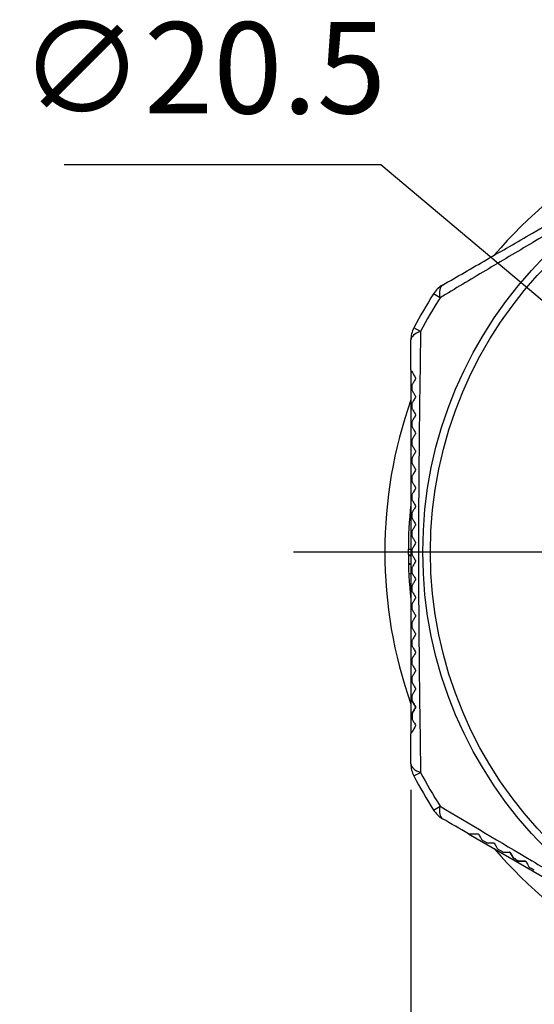
# Model space of a CAD drawing. Units: millimetres. Extents: x 0 to 403, y 0 to 280.
# Drawn here: x 86 to 106, y 81 to 119 of the extents above; entities that cross this region are included whole.
import ezdxf

# ---------------------------------------------------------------- set-up
doc = ezdxf.new("R2010")
doc.units = ezdxf.units.MM
doc.linetypes.add('AM_ISO08W050', pattern=[18, 12, -1.5, 3, -1.5])
for name, color, linetype, lineweight in [('AM_5', 3, 'Continuous', 25), ('AM_7', 4, 'AM_ISO08W050', 25), ('TK1', 7, 'Continuous', 25), ('TK2', 2, 'Continuous', 25), ('Visible (ISO)', 7, 'Continuous', 35)]:
    doc.layers.add(name, color=color, linetype=linetype, lineweight=lineweight)
doc.styles.get("Standard").update_dxf_attribs({"font": 'ISOCP.SHX', "bigfont": 'EXTFONT.SHX'})
doc.dimstyles.new('AM_ISO$0', dxfattribs={"dimtxt": 3.5, "dimasz": 2.5, "dimexe": 1, "dimexo": 1, "dimgap": 1.5, "dimtad": 1, "dimdsep": 46, "dimtxsty": 'Standard', "dimblk": 'OPEN30', "dimcen": 0, "dimclrd": 3, "dimclre": 3, "dimclrt": 2, "dimadec": 0, "dimazin": 2, "dimtp": 0.1, "dimtm": 0.1, "dimtfac": 0.71, "dimtmove": 0, "dimatfit": 3, "dimldrblk": 'OPEN30', "dimfxl": 0, "dimlwd": -1, "dimlwe": -1, "dimarcsym": 0})
doc.dimstyles.new('AM_ISO$3', dxfattribs={"dimtxt": 3.5, "dimasz": 2.5, "dimexe": 1, "dimexo": 1, "dimgap": 1.5, "dimtad": 1, "dimtoh": 1, "dimdsep": 46, "dimtxsty": 'Standard', "dimblk": 'OPEN30', "dimcen": 0, "dimclrd": 3, "dimclre": 3, "dimclrt": 2, "dimadec": 0, "dimazin": 2, "dimtp": 0.1, "dimtm": 0.1, "dimtfac": 0.71, "dimtofl": 0, "dimtmove": 0, "dimatfit": 0, "dimldrblk": 'OPEN30', "dimfxl": 0, "dimlwd": -1, "dimlwe": -1, "dimarcsym": 0})

# ---------------------------------------------------------------- blocks, each defined once
blk = doc.blocks.new('_Open30')
at = {"color": 0, "linetype": 'ByBlock', "lineweight": -2}
for p, q in [((-1, 0.268), (0, 0)), ((0, 0), (-1, -0.268)), ((0, 0), (-1, 0))]:
    blk.add_line(p, q, dxfattribs=at)
blk = doc.blocks.new('*D17')
at = {"layer": 'Defpoints', "color": 0, "linetype": 'Continuous', "transparency": 16777216}
for p in [(101.065, 90.16), (134.065, 90.178), (134.065, 58.343)]:
    blk.add_point(p, dxfattribs=at)
at = {"layer": 'TK2', "color": 3, "linetype": 'Continuous', "transparency": 16777216}
for p, q in [((101.065, 89.16), (101.065, 57.343)), ((134.065, 89.178), (134.065, 57.343)), ((103.565, 58.343), (131.565, 58.343))]:
    blk.add_line(p, q, dxfattribs=at)
at = {"layer": 'TK2', "color": 3, "linetype": 'Continuous', "transparency": 16777216, "xscale": 2.5, "yscale": 2.5, "zscale": 2.5, "rotation": 180}
blk.add_blockref('_Open30', (101.065, 58.343), dxfattribs=at)
at = {"layer": 'TK2', "color": 3, "linetype": 'Continuous', "transparency": 16777216, "xscale": 2.5, "yscale": 2.5, "zscale": 2.5}
blk.add_blockref('_Open30', (134.065, 58.343), dxfattribs=at)
at = {"layer": 'TK2', "color": 2, "linetype": 'Continuous', "transparency": 16777216, "insert": (117.565, 61.593), "char_height": 3.5, "attachment_point": 5}
blk.add_mtext('33', dxfattribs=at)
blk = doc.blocks.new('*D20')
at = {"layer": 'AM_5', "color": 3, "transparency": 16777216}
for p, q in [((87.766, 113.138), (99.911, 113.138)), ((99.911, 113.138), (107.809, 106.493)), ((125.408, 91.685), (109.722, 104.883)), ((127.321, 90.076), (129.234, 88.466))]:
    blk.add_line(p, q, dxfattribs=at)
at = {"layer": 'Defpoints', "color": 0, "transparency": 16777216}
for p in [(109.722, 104.883), (125.408, 91.685)]:
    blk.add_point(p, dxfattribs=at)
at = {"layer": 'AM_5', "color": 3, "transparency": 16777216, "xscale": 2.5, "yscale": 2.5, "zscale": 2.5}
for p, rotation in [((109.722, 104.883), 319.9242157423512), ((125.408, 91.685), 139.9242157423512)]:
    blk.add_blockref('_Open30', p, dxfattribs=dict(at, rotation=rotation))
at = {"layer": 'AM_5', "color": 2, "transparency": 16777216, "insert": (93.088, 116.388), "char_height": 3.5, "attachment_point": 5}
blk.add_mtext('∅20.5', dxfattribs=at)

msp = doc.modelspace()

# ---------------------------------------------------------------- linework, layer by layer
at = {"layer": 'AM_7'}
msp.add_line((96.565, 98.284), (138.565, 98.284), dxfattribs=at)
at = {"layer": 'TK1', "color": 7}
for start, end in [(100.537, 139.463), (160.537, 199.463), (220.537, 259.463)]:
    msp.add_arc((117.565, 98.284), 17.5, start, end, dxfattribs=at)
at = {"layer": 'TK2', "linetype": 'Continuous'}
for p, q in [((102.182, 108.024), (101.934, 108.181)), ((101.439, 106.737), (101.179, 106.873)), ((101.065, 105.259), (101.065, 91.309)), ((101.369, 101.243), (101.369, 101.243)), ((101.368, 101.027), (101.368, 101.027)), ((101.368, 100.998), (101.368, 100.998)), ((101.365, 100.668), (101.365, 100.668)), ((101.366, 100.692), (101.366, 100.692)), ((100.966, 98.385), (101.065, 98.385)), ((100.966, 98.173), (101.065, 98.173)), ((100.967, 98.144), (101.065, 98.144)), ((100.972, 97.842), (101.065, 97.842)), ((100.972, 97.819), (101.065, 97.819)), ((100.987, 97.442), (101.065, 97.456)), ((101.179, 89.696), (101.439, 89.832)), ((101.934, 88.388), (102.182, 88.545)), ((103.274, 87.482), (115.355, 80.507))]:
    msp.add_line(p, q, dxfattribs=at)
for radius in [16.043, 15.75]:
    msp.add_circle((117.565, 98.284), radius, dxfattribs=at)
for centre, radius, start, end in [((102.779, 107.646), 1, 120, 147.6604), ((117.565, 98.284), 18.5, 147.6604, 152.3396), ((117.565, 98.284), 18.207, 147.6604, 152.3396), ((102.065, 106.408), 1, 152.3396, 180), ((117.565, 98.284), 16.599, 173.7392, 186.2608), ((102.065, 90.16), 1, 180, 207.6604), ((117.565, 98.284), 18.207, 207.6604, 212.3396), ((117.565, 98.284), 18.5, 207.6604, 212.3396), ((102.779, 88.923), 1, 212.3396, 240), ((117.564, 98.283), 17.1, 220.9811, 220.9822)]:
    msp.add_arc(centre, radius, start, end, dxfattribs=at)
for centre, major_axis, start_param, end_param in [((102.779, 107.646), (-0.5, 0.866), 0, 0.894005), ((102.065, 106.408), (-1, 0), 5.38918, 6.283185), ((102.065, 90.16), (-1, 0), 0, 0.894005), ((102.779, 88.923), (-0.5, -0.866), 5.38918, 6.283185)]:
    msp.add_ellipse(centre, major_axis=major_axis, ratio=0.42107, start_param=start_param, end_param=end_param, dxfattribs=at)
for points, knots in [([(102.279, 108.512), (102.837, 108.833), (103.402, 109.16), (104.554, 109.825), (105.138, 110.162), (106.901, 111.18), (108.097, 111.871), (109.624, 112.752), (109.932, 112.93), (110.547, 113.285), (110.851, 113.461), (111.757, 113.984), (112.351, 114.327), (114.105, 115.339), (115.239, 115.994), (116.351, 116.636)], [0, 0, 0, 0, 0.00212573, 0.00212573, 0.00425146, 0.00425146, 0.00850291, 0.00850291, 0.00956578, 0.00956578, 0.01062864, 0.01062864, 0.01275437, 0.01275437, 0.01700582, 0.01700582, 0.01700582, 0.01700582]), ([(116.822, 116.476), (115.658, 115.829), (114.471, 115.167), (113.254, 114.481), (113.247, 114.478), (113.241, 114.474), (113.234, 114.471), (112.626, 114.128), (112.011, 113.78), (111.386, 113.424), (111.382, 113.421), (111.377, 113.419), (111.373, 113.416), (111.06, 113.238), (110.746, 113.059), (110.429, 112.877), (110.107, 112.692), (109.786, 112.507), (109.467, 112.323), (108.199, 111.591), (106.961, 110.866), (105.745, 110.147), (105.739, 110.143), (105.732, 110.14), (105.726, 110.136), (105.125, 109.78), (104.528, 109.425), (103.938, 109.074), (103.343, 108.719), (102.758, 108.369), (102.182, 108.024)], [0, 0, 0, 0, 0.00432144, 0.00432144, 0.00432144, 0.00434418, 0.00434418, 0.00434418, 0.00650082, 0.00650082, 0.00650082, 0.00651627, 0.00651627, 0.00651627, 0.00759469, 0.00759469, 0.00759469, 0.00868836, 0.00868836, 0.00868836, 0.01303255, 0.01303255, 0.01303255, 0.01305516, 0.01305516, 0.01305516, 0.01520464, 0.01520464, 0.01520464, 0.01737673, 0.01737673, 0.01737673, 0.01737673]), ([(101.439, 106.737), (101.417, 105.397), (101.397, 104.03), (101.382, 102.624), (101.375, 101.921), (101.368, 101.208), (101.364, 100.483), (101.36, 99.759), (101.358, 99.016), (101.358, 98.284)], [0, 0, 0, 0, 0.004347114, 0.004347114, 0.004347114, 0.006520671, 0.006520671, 0.006520671, 0.008694228, 0.008694228, 0.008694228, 0.008694228]), ([(101.065, 105.259), (101.065, 105.259), (101.066, 105.258), (101.073, 105.245), (101.092, 105.213), (101.155, 105.103), (101.198, 105.029), (101.245, 104.948)], [0, 0, 0, 0, 0.0072062, 0.0072062, 0.03848591, 0.03848591, 0.07190788, 0.07190788, 0.07190788, 0.07190788]), ([(101.245, 104.921), (101.219, 104.876), (101.193, 104.832), (101.15, 104.756), (101.131, 104.723), (101.115, 104.696)], [0.00000931, 0.00000931, 0.00000931, 0.00000931, 0.01717558, 0.01717558, 0.03276357, 0.03276357, 0.03276357, 0.03276357]), ([(101.245, 104.948), (101.245, 104.943), (101.245, 104.939), (101.245, 104.93), (101.245, 104.926), (101.245, 104.921)], [0.000024901, 0.000024901, 0.000024901, 0.000024901, 0.001434032, 0.001434032, 0.002859573, 0.002859573, 0.002859573, 0.002859573]), ([(101.115, 104.473), (101.115, 104.51), (101.115, 104.547), (101.115, 104.622), (101.115, 104.659), (101.115, 104.696)], [0.00000125, 0.00000125, 0.00000125, 0.00000125, 0.01190887, 0.01190887, 0.02380793, 0.02380793, 0.02380793, 0.02380793]), ([(101.115, 104.473), (101.132, 104.444), (101.152, 104.409), (101.196, 104.333), (101.22, 104.291), (101.245, 104.248)], [0.00003605, 0.00003605, 0.00003605, 0.00003605, 0.02202961, 0.02202961, 0.04414969, 0.04414969, 0.04414969, 0.04414969]), ([(101.245, 104.221), (101.219, 104.176), (101.193, 104.132), (101.15, 104.056), (101.131, 104.023), (101.115, 103.996)], [0.00000845, 0.00000845, 0.00000845, 0.00000845, 0.01732169, 0.01732169, 0.03303188, 0.03303188, 0.03303188, 0.03303188]), ([(101.245, 104.248), (101.245, 104.243), (101.245, 104.239), (101.245, 104.23), (101.245, 104.226), (101.245, 104.221)], [0.000023077, 0.000023077, 0.000023077, 0.000023077, 0.00141713, 0.00141713, 0.002825213, 0.002825213, 0.002825213, 0.002825213]), ([(101.115, 103.773), (101.115, 103.81), (101.115, 103.847), (101.115, 103.922), (101.115, 103.959), (101.115, 103.996)], [0.00000175, 0.00000175, 0.00000175, 0.00000175, 0.01177185, 0.01177185, 0.02353667, 0.02353667, 0.02353667, 0.02353667]), ([(101.115, 103.773), (101.132, 103.744), (101.152, 103.709), (101.196, 103.633), (101.22, 103.591), (101.245, 103.548)], [0.0000254, 0.0000254, 0.0000254, 0.0000254, 0.02156428, 0.02156428, 0.04323559, 0.04323559, 0.04323559, 0.04323559]), ([(101.245, 103.521), (101.219, 103.476), (101.193, 103.432), (101.15, 103.356), (101.131, 103.323), (101.115, 103.296)], [0.00000466, 0.00000466, 0.00000466, 0.00000466, 0.01747798, 0.01747798, 0.03333269, 0.03333269, 0.03333269, 0.03333269]), ([(101.245, 103.548), (101.245, 103.543), (101.245, 103.539), (101.245, 103.53), (101.245, 103.526), (101.245, 103.521)], [0.000012296, 0.000012296, 0.000012296, 0.000012296, 0.001394739, 0.001394739, 0.002783696, 0.002783696, 0.002783696, 0.002783696]), ([(101.115, 103.073), (101.115, 103.11), (101.115, 103.147), (101.115, 103.222), (101.115, 103.259), (101.115, 103.296)], [0.00000138, 0.00000138, 0.00000138, 0.00000138, 0.01164106, 0.01164106, 0.02328115, 0.02328115, 0.02328115, 0.02328115]), ([(101.115, 103.073), (101.132, 103.044), (101.152, 103.009), (101.196, 102.933), (101.22, 102.891), (101.245, 102.848)], [0.00000776, 0.00000776, 0.00000776, 0.00000776, 0.02110417, 0.02110417, 0.04232, 0.04232, 0.04232, 0.04232]), ([(101.245, 102.821), (101.219, 102.776), (101.193, 102.732), (101.15, 102.656), (101.131, 102.624), (101.115, 102.596)], [0.00000127, 0.00000127, 0.00000127, 0.00000127, 0.01766227, 0.01766227, 0.03367215, 0.03367215, 0.03367215, 0.03367215]), ([(101.245, 102.848), (101.245, 102.843), (101.245, 102.839), (101.245, 102.83), (101.245, 102.826), (101.245, 102.821)], [0.000002017, 0.000002017, 0.000002017, 0.000002017, 0.0013732, 0.0013732, 0.002744903, 0.002744903, 0.002744903, 0.002744903]), ([(101.115, 102.373), (101.115, 102.43), (101.115, 102.487), (101.115, 102.544), (101.115, 102.561), (101.115, 102.579), (101.115, 102.596)], [0.0110265175, 0.0110265175, 0.0110265175, 0.0110265175, 0.0112046425, 0.0112046425, 0.0112046425, 0.0112592551, 0.0112592551, 0.0112592551, 0.0112592551]), ([(101.115, 102.373), (101.132, 102.344), (101.152, 102.309), (101.196, 102.233), (101.22, 102.191), (101.245, 102.148)], [0.000001, 0.000001, 0.000001, 0.000001, 0.0206541, 0.0206541, 0.04142585, 0.04142585, 0.04142585, 0.04142585]), ([(101.245, 102.121), (101.219, 102.076), (101.193, 102.032), (101.15, 101.956), (101.131, 101.924), (101.115, 101.896)], [0.00000109, 0.00000109, 0.00000109, 0.00000109, 0.01786943, 0.01786943, 0.03405873, 0.03405873, 0.03405873, 0.03405873]), ([(101.245, 102.148), (101.245, 102.143), (101.245, 102.139), (101.245, 102.13), (101.245, 102.126), (101.245, 102.121)], [0.000000959, 0.000000959, 0.000000959, 0.000000959, 0.001359633, 0.001359633, 0.002718221, 0.002718221, 0.002718221, 0.002718221]), ([(101.115, 101.673), (101.132, 101.644), (101.152, 101.609), (101.196, 101.533), (101.22, 101.491), (101.245, 101.448)], [0.00000094, 0.00000094, 0.00000094, 0.00000094, 0.02021604, 0.02021604, 0.04055255, 0.04055255, 0.04055255, 0.04055255]), ([(101.245, 101.421), (101.219, 101.376), (101.193, 101.332), (101.15, 101.256), (101.131, 101.224), (101.115, 101.196)], [0.00000159, 0.00000159, 0.00000159, 0.00000159, 0.01810105, 0.01810105, 0.0344929, 0.0344929, 0.0344929, 0.0344929]), ([(101.245, 101.448), (101.245, 101.443), (101.245, 101.439), (101.245, 101.43), (101.245, 101.426), (101.245, 101.421)], [0.00000126, 0.00000126, 0.00000126, 0.00000126, 0.001348742, 0.001348742, 0.002696049, 0.002696049, 0.002696049, 0.002696049]), ([(101.115, 100.973), (101.132, 100.944), (101.152, 100.909), (101.196, 100.833), (101.22, 100.791), (101.245, 100.748)], [0.00000095, 0.00000095, 0.00000095, 0.00000095, 0.01979196, 0.01979196, 0.03970448, 0.03970448, 0.03970448, 0.03970448]), ([(101.245, 100.721), (101.219, 100.676), (101.193, 100.632), (101.15, 100.556), (101.131, 100.524), (101.115, 100.496)], [0.00000104, 0.00000104, 0.00000104, 0.00000104, 0.01835683, 0.01835683, 0.03497572, 0.03497572, 0.03497572, 0.03497572]), ([(101.115, 100.273), (101.115, 100.332), (101.115, 100.39), (101.115, 100.449), (101.115, 100.465), (101.115, 100.48), (101.115, 100.496)], [0.008869711, 0.008869711, 0.008869711, 0.008869711, 0.0090486411, 0.0090486411, 0.0090486411, 0.0090960607, 0.0090960607, 0.0090960607, 0.0090960607]), ([(101.245, 100.748), (101.245, 100.743), (101.245, 100.739), (101.245, 100.73), (101.245, 100.726), (101.245, 100.721)], [0.000000985, 0.000000985, 0.000000985, 0.000000985, 0.001339042, 0.001339042, 0.002677074, 0.002677074, 0.002677074, 0.002677074]), ([(101.115, 100.273), (101.132, 100.244), (101.152, 100.209), (101.196, 100.133), (101.22, 100.091), (101.245, 100.048)], [0.000001, 0.000001, 0.000001, 0.000001, 0.01938756, 0.01938756, 0.03888796, 0.03888796, 0.03888796, 0.03888796]), ([(101.245, 100.021), (101.219, 99.976), (101.193, 99.932), (101.15, 99.856), (101.131, 99.824), (101.115, 99.796)], [0.00000107, 0.00000107, 0.00000107, 0.00000107, 0.01863863, 0.01863863, 0.0355099, 0.0355099, 0.0355099, 0.0355099]), ([(101.245, 100.048), (101.245, 100.043), (101.245, 100.039), (101.245, 100.03), (101.245, 100.026), (101.245, 100.021)], [0.000000987, 0.000000987, 0.000000987, 0.000000987, 0.001331816, 0.001331816, 0.00266262, 0.00266262, 0.00266262, 0.00266262]), ([(101.115, 99.573), (101.132, 99.544), (101.152, 99.509), (101.196, 99.433), (101.22, 99.391), (101.245, 99.348)], [0.000001, 0.000001, 0.000001, 0.000001, 0.01900332, 0.01900332, 0.03810925, 0.03810925, 0.03810925, 0.03810925]), ([(101.245, 99.321), (101.22, 99.278), (101.196, 99.236), (101.152, 99.16), (101.132, 99.125), (101.115, 99.096)], [0.00000106, 0.00000106, 0.00000106, 0.00000106, 0.01808967, 0.01808967, 0.03609805, 0.03609805, 0.03609805, 0.03609805]), ([(101.245, 99.348), (101.245, 99.343), (101.245, 99.339), (101.245, 99.33), (101.245, 99.326), (101.245, 99.321)], [0.000000997, 0.000000997, 0.000000997, 0.000000997, 0.001326892, 0.001326892, 0.002652773, 0.002652773, 0.002652773, 0.002652773]), ([(101.115, 98.873), (101.115, 98.91), (101.115, 98.947), (101.115, 99.022), (101.115, 99.059), (101.115, 99.096)], [0.00000179, 0.00000179, 0.00000179, 0.00000179, 0.01116965, 0.01116965, 0.02234393, 0.02234393, 0.02234393, 0.02234393]), ([(101.115, 98.873), (101.132, 98.844), (101.152, 98.809), (101.196, 98.733), (101.22, 98.691), (101.245, 98.648)], [0.00000068, 0.00000068, 0.00000068, 0.00000068, 0.01864492, 0.01864492, 0.03737488, 0.03737488, 0.03737488, 0.03737488]), ([(101.245, 98.621), (101.22, 98.578), (101.196, 98.536), (101.152, 98.46), (101.132, 98.425), (101.115, 98.396)], [0.00000287, 0.00000287, 0.00000287, 0.00000287, 0.01840432, 0.01840432, 0.03673626, 0.03673626, 0.03673626, 0.03673626]), ([(101.245, 98.648), (101.245, 98.643), (101.245, 98.639), (101.245, 98.63), (101.245, 98.626), (101.245, 98.621)], [0.00000214, 0.00000214, 0.00000214, 0.00000214, 0.001325549, 0.001325549, 0.002648906, 0.002648906, 0.002648906, 0.002648906]), ([(101.115, 98.173), (101.115, 98.211), (101.115, 98.25), (101.115, 98.289), (101.115, 98.325), (101.115, 98.36), (101.115, 98.396)], [0.0067612282, 0.0067612282, 0.0067612282, 0.0067612282, 0.0068781143, 0.0068781143, 0.0068781143, 0.0069858282, 0.0069858282, 0.0069858282, 0.0069858282]), ([(101.115, 98.173), (101.132, 98.144), (101.152, 98.109), (101.196, 98.033), (101.22, 97.991), (101.245, 97.948)], [0.00000091, 0.00000091, 0.00000091, 0.00000091, 0.01830196, 0.01830196, 0.03668518, 0.03668518, 0.03668518, 0.03668518]), ([(101.358, 98.284), (101.358, 96.822), (101.367, 95.388), (101.382, 93.977), (101.382, 93.97), (101.382, 93.964), (101.382, 93.957), (101.389, 93.258), (101.398, 92.563), (101.408, 91.877), (101.417, 91.184), (101.428, 90.503), (101.439, 89.832)], [0.008694228, 0.008694228, 0.008694228, 0.008694228, 0.013035477, 0.013035477, 0.013035477, 0.013055165, 0.013055165, 0.013055165, 0.015206102, 0.015206102, 0.015206102, 0.017376727, 0.017376727, 0.017376727, 0.017376727]), ([(101.245, 97.921), (101.22, 97.878), (101.196, 97.836), (101.152, 97.76), (101.132, 97.725), (101.115, 97.696)], [0.00000767, 0.00000767, 0.00000767, 0.00000767, 0.01874333, 0.01874333, 0.0374307, 0.0374307, 0.0374307, 0.0374307]), ([(101.245, 97.948), (101.245, 97.943), (101.245, 97.939), (101.245, 97.93), (101.245, 97.926), (101.245, 97.921)], [0.000004428, 0.000004428, 0.000004428, 0.000004428, 0.001327735, 0.001327735, 0.00265124, 0.00265124, 0.00265124, 0.00265124]), ([(101.115, 97.473), (101.115, 97.51), (101.115, 97.547), (101.115, 97.622), (101.115, 97.659), (101.115, 97.696)], [0.0000068, 0.0000068, 0.0000068, 0.0000068, 0.0111831, 0.0111831, 0.02235138, 0.02235138, 0.02235138, 0.02235138]), ([(101.115, 97.473), (101.132, 97.444), (101.152, 97.409), (101.196, 97.333), (101.22, 97.291), (101.245, 97.248)], [0, 0, 0, 0, 0.01799598, 0.01799598, 0.03604355, 0.03604355, 0.03604355, 0.03604355]), ([(101.245, 97.221), (101.22, 97.178), (101.196, 97.136), (101.152, 97.06), (101.132, 97.025), (101.115, 96.996)], [0.00003892, 0.00003892, 0.00003892, 0.00003892, 0.0191077, 0.0191077, 0.03818727, 0.03818727, 0.03818727, 0.03818727]), ([(101.115, 96.773), (101.115, 96.81), (101.115, 96.847), (101.115, 96.922), (101.115, 96.959), (101.115, 96.996)], [0.00001163, 0.00001163, 0.00001163, 0.00001163, 0.01121856, 0.01121856, 0.02242054, 0.02242054, 0.02242054, 0.02242054]), ([(101.245, 97.248), (101.245, 97.243), (101.245, 97.239), (101.245, 97.23), (101.245, 97.226), (101.245, 97.221)], [0.00002362, 0.00002362, 0.00002362, 0.00002362, 0.001347794, 0.001347794, 0.002675467, 0.002675467, 0.002675467, 0.002675467]), ([(101.115, 96.773), (101.132, 96.744), (101.152, 96.709), (101.196, 96.633), (101.22, 96.591), (101.245, 96.548)], [0, 0, 0, 0, 0.01772667, 0.01772667, 0.0354581, 0.0354581, 0.0354581, 0.0354581]), ([(101.245, 96.521), (101.22, 96.478), (101.196, 96.436), (101.152, 96.36), (101.132, 96.325), (101.115, 96.296)], [0.00006449, 0.00006449, 0.00006449, 0.00006449, 0.01949853, 0.01949853, 0.03898194, 0.03898194, 0.03898194, 0.03898194]), ([(101.115, 96.073), (101.115, 96.11), (101.115, 96.147), (101.115, 96.222), (101.115, 96.259), (101.115, 96.296)], [0.00001134, 0.00001134, 0.00001134, 0.00001134, 0.01127551, 0.01127551, 0.02252569, 0.02252569, 0.02252569, 0.02252569]), ([(101.245, 96.548), (101.245, 96.543), (101.245, 96.539), (101.245, 96.53), (101.245, 96.526), (101.245, 96.521)], [0.000041492, 0.000041492, 0.000041492, 0.000041492, 0.001367471, 0.001367471, 0.002703172, 0.002703172, 0.002703172, 0.002703172]), ([(101.115, 96.073), (101.132, 96.044), (101.152, 96.009), (101.196, 95.933), (101.22, 95.891), (101.245, 95.848)], [0, 0, 0, 0, 0.0174676, 0.0174676, 0.03492872, 0.03492872, 0.03492872, 0.03492872]), ([(101.245, 95.821), (101.22, 95.778), (101.196, 95.736), (101.152, 95.66), (101.132, 95.625), (101.115, 95.596)], [0.00006524, 0.00006524, 0.00006524, 0.00006524, 0.01992225, 0.01992225, 0.03979806, 0.03979806, 0.03979806, 0.03979806]), ([(101.115, 95.373), (101.115, 95.41), (101.115, 95.447), (101.115, 95.522), (101.115, 95.559), (101.115, 95.596)], [0.0000071, 0.0000071, 0.0000071, 0.0000071, 0.01134427, 0.01134427, 0.02266438, 0.02266438, 0.02266438, 0.02266438]), ([(101.245, 95.848), (101.245, 95.843), (101.245, 95.839), (101.245, 95.83), (101.245, 95.826), (101.245, 95.821)], [0.000044275, 0.000044275, 0.000044275, 0.000044275, 0.001375471, 0.001375471, 0.00272031, 0.00272031, 0.00272031, 0.00272031]), ([(101.115, 95.373), (101.132, 95.344), (101.152, 95.309), (101.196, 95.233), (101.22, 95.191), (101.245, 95.148)], [0, 0, 0, 0, 0.0172163, 0.0172163, 0.03445219, 0.03445219, 0.03445219, 0.03445219]), ([(101.245, 95.121), (101.22, 95.078), (101.196, 95.036), (101.152, 94.96), (101.132, 94.925), (101.115, 94.896)], [0.00004087, 0.00004087, 0.00004087, 0.00004087, 0.02032873, 0.02032873, 0.04063067, 0.04063067, 0.04063067, 0.04063067]), ([(101.245, 95.148), (101.245, 95.143), (101.245, 95.139), (101.245, 95.13), (101.245, 95.126), (101.245, 95.121)], [0.000029429, 0.000029429, 0.000029429, 0.000029429, 0.001371336, 0.001371336, 0.002724047, 0.002724047, 0.002724047, 0.002724047]), ([(101.115, 94.673), (101.115, 94.71), (101.115, 94.747), (101.115, 94.822), (101.115, 94.859), (101.115, 94.896)], [0.0000026, 0.0000026, 0.0000026, 0.0000026, 0.0114267, 0.0114267, 0.02283795, 0.02283795, 0.02283795, 0.02283795]), ([(101.115, 94.673), (101.131, 94.645), (101.15, 94.612), (101.193, 94.537), (101.219, 94.493), (101.245, 94.448)], [0, 0, 0, 0, 0.01617714, 0.01617714, 0.03402012, 0.03402012, 0.03402012, 0.03402012]), ([(101.245, 94.421), (101.22, 94.377), (101.196, 94.336), (101.152, 94.26), (101.132, 94.225), (101.115, 94.196)], [0.00000937, 0.00000937, 0.00000937, 0.00000937, 0.02074543, 0.02074543, 0.04148481, 0.04148481, 0.04148481, 0.04148481]), ([(101.245, 94.448), (101.245, 94.443), (101.245, 94.439), (101.245, 94.43), (101.245, 94.426), (101.245, 94.421)], [0.000007654, 0.000007654, 0.000007654, 0.000007654, 0.001364799, 0.001364799, 0.002724772, 0.002724772, 0.002724772, 0.002724772]), ([(101.115, 93.973), (101.115, 94.002), (101.115, 94.032), (101.115, 94.062), (101.115, 94.107), (101.115, 94.151), (101.115, 94.196)], [0.002462962, 0.002462962, 0.002462962, 0.002462962, 0.002555575, 0.002555575, 0.002555575, 0.0026947189, 0.0026947189, 0.0026947189, 0.0026947189]), ([(101.115, 93.973), (101.131, 93.945), (101.15, 93.912), (101.193, 93.837), (101.219, 93.793), (101.245, 93.748)], [0.00000095, 0.00000095, 0.00000095, 0.00000095, 0.01599245, 0.01599245, 0.03363147, 0.03363147, 0.03363147, 0.03363147]), ([(101.245, 93.721), (101.22, 93.677), (101.196, 93.636), (101.152, 93.56), (101.132, 93.525), (101.115, 93.496)], [0.00000518, 0.00000518, 0.00000518, 0.00000518, 0.02118356, 0.02118356, 0.04237723, 0.04237723, 0.04237723, 0.04237723]), ([(101.245, 93.748), (101.245, 93.743), (101.245, 93.739), (101.245, 93.73), (101.245, 93.726), (101.245, 93.721)], [0.000003543, 0.000003543, 0.000003543, 0.000003543, 0.001374418, 0.001374418, 0.002746707, 0.002746707, 0.002746707, 0.002746707]), ([(101.115, 93.273), (101.115, 93.31), (101.115, 93.347), (101.115, 93.422), (101.115, 93.459), (101.115, 93.496)], [0.00000202, 0.00000202, 0.00000202, 0.00000202, 0.01166889, 0.01166889, 0.02328476, 0.02328476, 0.02328476, 0.02328476]), ([(101.115, 93.273), (101.132, 93.244), (101.152, 93.209), (101.196, 93.133), (101.22, 93.091), (101.245, 93.048)], [0, 0, 0, 0, 0.01663866, 0.01663866, 0.03328933, 0.03328933, 0.03328933, 0.03328933]), ([(101.245, 93.021), (101.22, 92.977), (101.196, 92.936), (101.152, 92.86), (101.132, 92.825), (101.115, 92.796)], [0.00003475, 0.00003475, 0.00003475, 0.00003475, 0.02164229, 0.02164229, 0.04329598, 0.04329598, 0.04329598, 0.04329598]), ([(101.245, 93.048), (101.245, 93.043), (101.245, 93.039), (101.245, 93.03), (101.245, 93.026), (101.245, 93.021)], [0.000025468, 0.000025468, 0.000025468, 0.000025468, 0.001404439, 0.001404439, 0.002797228, 0.002797228, 0.002797228, 0.002797228]), ([(101.115, 92.573), (101.115, 92.61), (101.115, 92.647), (101.115, 92.722), (101.115, 92.759), (101.115, 92.796)], [0.00000182, 0.00000182, 0.00000182, 0.00000182, 0.01180501, 0.01180501, 0.02353925, 0.02353925, 0.02353925, 0.02353925]), ([(101.115, 91.873), (101.131, 91.845), (101.15, 91.813), (101.194, 91.737), (101.219, 91.693), (101.245, 91.648)], [0, 0, 0, 0, 0.01560436, 0.01560436, 0.03271563, 0.03271563, 0.03271563, 0.03271563]), ([(101.245, 91.621), (101.198, 91.541), (101.155, 91.466), (101.105, 91.379), (101.09, 91.352), (101.07, 91.319), (101.065, 91.309), (101.065, 91.309)], [0.00005745, 0.00005745, 0.00005745, 0.00005745, 0.04152603, 0.04152603, 0.06426465, 0.06426465, 0.08385274, 0.08385274, 0.08385274, 0.08385274]), ([(101.245, 91.648), (101.245, 91.643), (101.245, 91.639), (101.245, 91.63), (101.245, 91.626), (101.245, 91.621)], [0.000045675, 0.000045675, 0.000045675, 0.000045675, 0.001448586, 0.001448586, 0.002879964, 0.002879964, 0.002879964, 0.002879964]), ([(102.182, 88.545), (103.324, 87.86), (104.491, 87.164), (105.694, 86.452), (105.7, 86.448), (105.706, 86.445), (105.713, 86.441), (106.313, 86.086), (106.923, 85.727), (107.543, 85.364), (107.548, 85.361), (107.552, 85.358), (107.556, 85.356), (107.867, 85.174), (108.18, 84.992), (108.496, 84.808), (108.816, 84.622), (109.137, 84.436), (109.456, 84.252), (110.723, 83.52), (111.971, 82.81), (113.201, 82.117), (113.208, 82.113), (113.214, 82.109), (113.221, 82.106), (113.829, 81.763), (114.435, 81.423), (115.034, 81.089), (115.639, 80.75), (116.235, 80.419), (116.822, 80.092)], [0, 0, 0, 0, 0.00432144, 0.00432144, 0.00432144, 0.00434418, 0.00434418, 0.00434418, 0.00650082, 0.00650082, 0.00650082, 0.00651627, 0.00651627, 0.00651627, 0.00759469, 0.00759469, 0.00759469, 0.00868836, 0.00868836, 0.00868836, 0.01303255, 0.01303255, 0.01303255, 0.01305516, 0.01305516, 0.01305516, 0.01520464, 0.01520464, 0.01520464, 0.01737673, 0.01737673, 0.01737673, 0.01737673]), ([(103.274, 87.482), (103.275, 87.482), (103.276, 87.482), (103.291, 87.482), (103.328, 87.482), (103.454, 87.482), (103.541, 87.482), (103.634, 87.482)], [0, 0, 0, 0, 0.0072062, 0.0072062, 0.03848591, 0.03848591, 0.07190788, 0.07190788, 0.07190788, 0.07190788]), ([(103.634, 87.482), (103.638, 87.48), (103.642, 87.478), (103.65, 87.474), (103.654, 87.471), (103.657, 87.469)], [0.000024901, 0.000024901, 0.000024901, 0.000024901, 0.001434032, 0.001434032, 0.002859573, 0.002859573, 0.002859573, 0.002859573]), ([(103.657, 87.469), (103.684, 87.424), (103.709, 87.38), (103.753, 87.304), (103.772, 87.271), (103.787, 87.244)], [0.00000931, 0.00000931, 0.00000931, 0.00000931, 0.01717558, 0.01717558, 0.03276357, 0.03276357, 0.03276357, 0.03276357]), ([(103.981, 87.132), (103.948, 87.151), (103.916, 87.17), (103.852, 87.207), (103.819, 87.225), (103.787, 87.244)], [0.00000125, 0.00000125, 0.00000125, 0.00000125, 0.01190887, 0.01190887, 0.02380793, 0.02380793, 0.02380793, 0.02380793]), ([(103.981, 87.132), (104.014, 87.132), (104.054, 87.132), (104.142, 87.132), (104.19, 87.132), (104.241, 87.132)], [0.00003605, 0.00003605, 0.00003605, 0.00003605, 0.02202961, 0.02202961, 0.04414969, 0.04414969, 0.04414969, 0.04414969]), ([(104.241, 87.132), (104.244, 87.13), (104.248, 87.128), (104.256, 87.124), (104.26, 87.121), (104.264, 87.119)], [0.000023077, 0.000023077, 0.000023077, 0.000023077, 0.00141713, 0.00141713, 0.002825213, 0.002825213, 0.002825213, 0.002825213]), ([(104.264, 87.119), (104.29, 87.074), (104.315, 87.03), (104.359, 86.954), (104.378, 86.922), (104.394, 86.894)], [0.00000845, 0.00000845, 0.00000845, 0.00000845, 0.01732169, 0.01732169, 0.03303188, 0.03303188, 0.03303188, 0.03303188]), ([(104.587, 86.782), (104.555, 86.801), (104.522, 86.82), (104.458, 86.857), (104.426, 86.875), (104.394, 86.894)], [0.00000175, 0.00000175, 0.00000175, 0.00000175, 0.01177185, 0.01177185, 0.02353667, 0.02353667, 0.02353667, 0.02353667]), ([(104.587, 86.782), (104.621, 86.782), (104.661, 86.782), (104.748, 86.782), (104.796, 86.782), (104.847, 86.782)], [0.0000254, 0.0000254, 0.0000254, 0.0000254, 0.02156428, 0.02156428, 0.04323559, 0.04323559, 0.04323559, 0.04323559]), ([(105.476, 86.419), (105.502, 86.374), (105.527, 86.33), (105.571, 86.254), (105.59, 86.222), (105.606, 86.194)], [0.00000127, 0.00000127, 0.00000127, 0.00000127, 0.01766227, 0.01766227, 0.03367215, 0.03367215, 0.03367215, 0.03367215]), ([(105.799, 86.082), (105.75, 86.111), (105.701, 86.139), (105.651, 86.168), (105.636, 86.177), (105.621, 86.185), (105.606, 86.194)], [0.0110265175, 0.0110265175, 0.0110265175, 0.0110265175, 0.0112046425, 0.0112046425, 0.0112046425, 0.0112592551, 0.0112592551, 0.0112592551, 0.0112592551])]:
    msp.add_open_spline(points, degree=3, knots=knots, dxfattribs=at)
for points in [[(101.065, 105.259), (101.065, 105.645), (101.065, 106.028), (101.065, 106.408)], [(101.115, 101.673), (101.115, 101.747), (101.115, 101.822), (101.115, 101.896)], [(101.115, 100.973), (101.115, 101.047), (101.115, 101.122), (101.115, 101.196)], [(101.115, 99.573), (101.115, 99.647), (101.115, 99.722), (101.115, 99.796)], [(101.065, 90.16), (101.065, 90.54), (101.065, 90.923), (101.065, 91.309)], [(103.274, 87.482), (102.94, 87.675), (102.609, 87.867), (102.279, 88.057)]]:
    msp.add_open_spline(points, degree=3, dxfattribs=at)
at = {"layer": 'Visible (ISO)', "color": 2}
for points, knots in [([(101.115, 92.573), (101.132, 92.544), (101.152, 92.509), (101.196, 92.433), (101.22, 92.391), (101.245, 92.348)], [0, 0, 0, 0, 0.01650055, 0.01650055, 0.03298575, 0.03298575, 0.03298575, 0.03298575]), ([(101.245, 92.321), (101.22, 92.277), (101.196, 92.236), (101.152, 92.16), (101.132, 92.125), (101.115, 92.096)], [0.0000588, 0.0000588, 0.0000588, 0.0000588, 0.02215723, 0.02215723, 0.04422181, 0.04422181, 0.04422181, 0.04422181]), ([(101.115, 91.873), (101.115, 91.91), (101.115, 91.947), (101.115, 92.022), (101.115, 92.059), (101.115, 92.096)], [0.00000051, 0.00000051, 0.00000051, 0.00000051, 0.01191854, 0.01191854, 0.02380669, 0.02380669, 0.02380669, 0.02380669]), ([(101.245, 92.348), (101.245, 92.343), (101.245, 92.339), (101.245, 92.33), (101.245, 92.326), (101.245, 92.321)], [0.000045049, 0.000045049, 0.000045049, 0.000045049, 0.001432918, 0.001432918, 0.002847309, 0.002847309, 0.002847309, 0.002847309]), ([(104.847, 86.782), (104.851, 86.78), (104.854, 86.778), (104.862, 86.774), (104.866, 86.771), (104.87, 86.769)], [0.000012296, 0.000012296, 0.000012296, 0.000012296, 0.001394739, 0.001394739, 0.002783696, 0.002783696, 0.002783696, 0.002783696]), ([(104.87, 86.769), (104.896, 86.724), (104.921, 86.68), (104.965, 86.604), (104.984, 86.572), (105, 86.544)], [0.00000466, 0.00000466, 0.00000466, 0.00000466, 0.01747798, 0.01747798, 0.03333269, 0.03333269, 0.03333269, 0.03333269]), ([(105.193, 86.432), (105.161, 86.451), (105.129, 86.47), (105.064, 86.507), (105.032, 86.525), (105, 86.544)], [0.00000138, 0.00000138, 0.00000138, 0.00000138, 0.01164106, 0.01164106, 0.02328115, 0.02328115, 0.02328115, 0.02328115]), ([(105.193, 86.432), (105.227, 86.432), (105.267, 86.432), (105.354, 86.432), (105.402, 86.432), (105.453, 86.432)], [0.00000776, 0.00000776, 0.00000776, 0.00000776, 0.02110417, 0.02110417, 0.04232, 0.04232, 0.04232, 0.04232]), ([(105.453, 86.432), (105.457, 86.43), (105.461, 86.428), (105.468, 86.424), (105.472, 86.421), (105.476, 86.419)], [0.000002017, 0.000002017, 0.000002017, 0.000002017, 0.0013732, 0.0013732, 0.002744903, 0.002744903, 0.002744903, 0.002744903])]:
    msp.add_open_spline(points, degree=3, knots=knots, dxfattribs=at)

# ---------------------------------------------------------------- dimensions: what is measured, and where the dimension line sits
at = {"layer": 'AM_5'}
dim = msp.add_diameter_dim_2p(p1=(125.408, 91.685), p2=(109.722, 104.883), dimstyle='AM_ISO$3', override={"dimtofl": 1, "dimtmove": 1}, dxfattribs=at)
dim.commit()
dim.dimension.update_dxf_attribs({"geometry": '*D20', "text_midpoint": (99.911, 113.138), "dimtype": 163})
at = {"layer": 'TK2', "linetype": 'Continuous'}
dim = msp.add_linear_dim(base=(134.065, 58.343), p1=(101.065, 90.16), p2=(134.065, 90.178), dimstyle='AM_ISO$0', dxfattribs=at)
dim.commit()
dim.dimension.update_dxf_attribs({"geometry": '*D17', "text_midpoint": (117.565, 61.593)})

doc.saveas('drawing.dxf')
